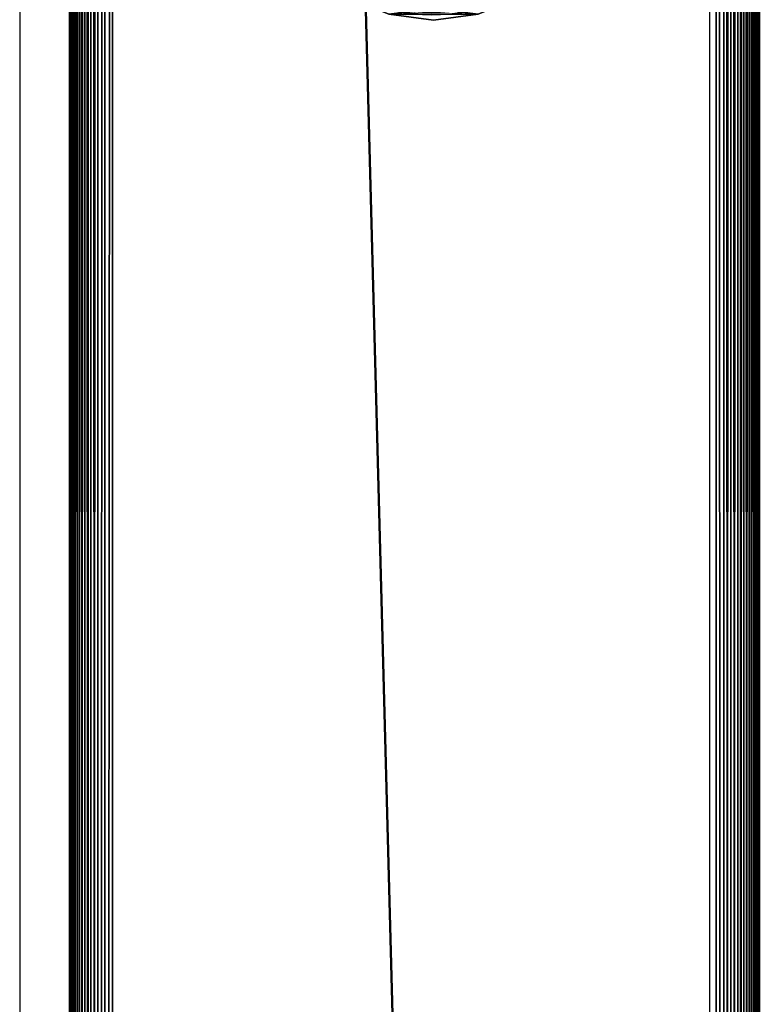
# Model space of a CAD drawing. Units: inches. Extents: x -279 to 471, y -15 to 585.
# Drawn here: x 92 to 100, y 158 to 170 of the extents above; entities that cross this region are included whole.
import ezdxf

# ---------------------------------------------------------------- set-up
doc = ezdxf.new("R2010")
doc.units = ezdxf.units.IN
doc.header["$MEASUREMENT"] = 0
doc.layers.get('0').update_dxf_attribs({"color": 255})
doc.layers.add('element', color=255, linetype='Continuous')
doc.layers.add('strefa', color=40, linetype='Continuous')
doc.layers.add('kapsle', color=7, linetype='Continuous', true_color=0xffffff)
doc.layers.add('konstrukcja', color=7, linetype='Continuous', true_color=0xd3d2ce)

# ---------------------------------------------------------------- blocks, each defined once
blk = doc.blocks.new('Grupa_1')
at = {"layer": 'konstrukcja', "color": 74, "true_color": 0x50a300}
for p, q in [((16.928, 172.148, 15.619), (16.928, -90.217, 15.619)), ((16.978, 172.154, 15.548), (16.978, -90.223, 15.548)), ((17.04, 172.16, 15.486), (17.04, -90.229, 15.486)), ((17.111, 172.164, 15.436), (17.111, -90.233, 15.436)), ((17.19, 172.167, 15.4), (17.19, -90.236, 15.4)), ((17.274, 172.169, 15.377), (17.274, -90.238, 15.377)), ((17.361, -90.239, 15.369), (17.361, 172.17, 15.369)), ((24.361, -90.239, 15.369), (24.361, 172.17, 15.369)), ((24.448, 172.169, 15.377), (24.448, -90.238, 15.377)), ((24.532, 172.167, 15.4), (24.532, -90.236, 15.4)), ((24.611, 172.164, 15.436), (24.611, -90.233, 15.436)), ((24.683, 172.16, 15.486), (24.683, -90.229, 15.486)), ((24.744, 172.154, 15.548), (24.744, -90.223, 15.548)), ((24.794, 172.148, 15.619), (24.794, -90.217, 15.619)), ((16.861, 172.126, 15.869), (16.861, -90.092, 15.869)), ((16.869, 172.134, 15.783), (16.868, -90.092, 15.783)), ((16.891, 172.141, 15.698), (16.891, -90.21, 15.698)), ((24.831, 172.141, 15.698), (24.831, -90.21, 15.698)), ((24.854, 172.134, 15.783), (24.854, -90.092, 15.783)), ((24.861, 172.126, 15.869), (24.861, -90.092, 15.869)), ((16.861, 171.514, 22.869), (16.861, -90.092, 22.869)), ((16.869, 171.506, 22.956), (16.868, -90.092, 22.956)), ((16.891, 171.499, 23.04), (16.891, -90.182, 23.04)), ((16.928, 171.492, 23.119), (16.928, -90.175, 23.119)), ((16.978, 171.486, 23.191), (16.978, -90.169, 23.191)), ((17.04, 171.48, 23.252), (17.04, -90.163, 23.252)), ((17.111, 171.476, 23.302), (17.111, -90.159, 23.302)), ((17.19, 171.473, 23.339), (17.19, -90.156, 23.339)), ((17.274, 171.471, 23.362), (17.274, -90.154, 23.362)), ((17.361, -90.153, 23.369), (17.361, 171.47, 23.369)), ((24.361, -90.153, 23.369), (24.361, 171.47, 23.369)), ((24.448, 171.471, 23.362), (24.448, -90.154, 23.362)), ((24.532, 171.473, 23.339), (24.532, -90.156, 23.339)), ((24.611, 171.476, 23.302), (24.611, -90.159, 23.302)), ((24.683, 171.48, 23.252), (24.683, -90.163, 23.252)), ((24.744, 171.486, 23.191), (24.744, -90.169, 23.191)), ((24.794, 171.492, 23.119), (24.794, -90.175, 23.119)), ((24.831, 171.499, 23.04), (24.831, -90.182, 23.04)), ((24.854, 171.506, 22.956), (24.854, -90.092, 22.956)), ((24.861, 171.514, 22.869), (24.861, -90.092, 22.869))]:
    blk.add_line(p, q, dxfattribs=at)
at = {"color": 74, "true_color": 0x50a300}
mesh = blk.add_polyface(dxfattribs=at)
corners = [(17.361, 172.17, 15.369), (24.361, -90.239, 15.369), (17.361, -90.239, 15.369), (24.361, 172.17, 15.369)]
mesh.append_faces([[corners[k] for k in face] for face in [(0, 1, 2), (1, 0, 3)]], dxfattribs={"vtx0": -1, "color": 74})
mesh = blk.add_polyface(dxfattribs=at)
corners = [(16.861, 171.514, 22.869), (16.861, -90.092, 15.869), (16.861, -90.092, 22.869), (16.861, 172.126, 15.869)]
mesh.append_faces([[corners[k] for k in face] for face in [(0, 1, 2), (1, 0, 3)]], dxfattribs={"vtx0": -1, "color": 74})
mesh = blk.add_polyface(dxfattribs=at)
corners = [(24.861, -90.092, 15.869), (24.861, 171.514, 22.869), (24.861, -90.092, 22.869), (24.861, 172.126, 15.869)]
mesh.append_faces([[corners[k] for k in face] for face in [(0, 1, 2), (1, 0, 3)]], dxfattribs={"vtx0": -1, "color": 74})
mesh = blk.add_polyface(dxfattribs=at)
corners = [(24.361, -90.153, 23.369), (17.361, 171.47, 23.369), (17.361, -90.153, 23.369), (24.361, 171.47, 23.369)]
mesh.append_faces([[corners[k] for k in face] for face in [(0, 1, 2), (1, 0, 3)]], dxfattribs={"vtx0": -1, "color": 74})
at = {"layer": 'konstrukcja', "color": 74, "true_color": 0x50a300}
mesh = blk.add_polyface(dxfattribs=at)
corners = [(16.891, -90.21, 15.698), (16.928, 172.148, 15.619), (16.928, -90.217, 15.619), (16.891, 172.141, 15.698)]
mesh.append_faces([[corners[k] for k in face] for face in [(0, 1, 2), (1, 0, 3)]], dxfattribs={"vtx0": -1, "color": 74})
mesh = blk.add_polyface(dxfattribs=at)
corners = [(16.928, -90.217, 15.619), (16.978, 172.154, 15.548), (16.978, -90.223, 15.548), (16.928, 172.148, 15.619)]
mesh.append_faces([[corners[k] for k in face] for face in [(0, 1, 2), (1, 0, 3)]], dxfattribs={"vtx0": -1, "color": 74})
mesh = blk.add_polyface(dxfattribs=at)
corners = [(16.978, -90.223, 15.548), (17.04, 172.16, 15.486), (17.04, -90.229, 15.486), (16.978, 172.154, 15.548)]
mesh.append_faces([[corners[k] for k in face] for face in [(0, 1, 2), (1, 0, 3)]], dxfattribs={"vtx0": -1, "color": 74})
mesh = blk.add_polyface(dxfattribs=at)
corners = [(17.111, 172.164, 15.436), (17.04, -90.229, 15.486), (17.04, 172.16, 15.486), (17.111, -90.233, 15.436)]
mesh.append_faces([[corners[k] for k in face] for face in [(0, 1, 2), (1, 0, 3)]], dxfattribs={"vtx0": -1, "color": 74})
mesh = blk.add_polyface(dxfattribs=at)
corners = [(17.19, 172.167, 15.4), (17.111, -90.233, 15.436), (17.111, 172.164, 15.436), (17.19, -90.236, 15.4)]
mesh.append_faces([[corners[k] for k in face] for face in [(0, 1, 2), (1, 0, 3)]], dxfattribs={"vtx0": -1, "color": 74})
mesh = blk.add_polyface(dxfattribs=at)
corners = [(17.274, 172.169, 15.377), (17.19, -90.236, 15.4), (17.19, 172.167, 15.4), (17.274, -90.238, 15.377)]
mesh.append_faces([[corners[k] for k in face] for face in [(0, 1, 2), (1, 0, 3)]], dxfattribs={"vtx0": -1, "color": 74})
mesh = blk.add_polyface(dxfattribs=at)
corners = [(17.274, 172.169, 15.377), (17.361, -90.239, 15.369), (17.274, -90.238, 15.377), (17.361, 172.17, 15.369)]
mesh.append_faces([[corners[k] for k in face] for face in [(0, 1, 2), (1, 0, 3)]], dxfattribs={"vtx0": -1, "color": 74})
mesh = blk.add_polyface(dxfattribs=at)
corners = [(24.448, 172.169, 15.377), (24.361, -90.239, 15.369), (24.361, 172.17, 15.369), (24.448, -90.238, 15.377)]
mesh.append_faces([[corners[k] for k in face] for face in [(0, 1, 2), (1, 0, 3)]], dxfattribs={"vtx0": -1, "color": 74})
mesh = blk.add_polyface(dxfattribs=at)
corners = [(24.532, 172.167, 15.4), (24.448, -90.238, 15.377), (24.448, 172.169, 15.377), (24.532, -90.236, 15.4)]
mesh.append_faces([[corners[k] for k in face] for face in [(0, 1, 2), (1, 0, 3)]], dxfattribs={"vtx0": -1, "color": 74})
mesh = blk.add_polyface(dxfattribs=at)
corners = [(24.611, 172.164, 15.436), (24.532, -90.236, 15.4), (24.532, 172.167, 15.4), (24.611, -90.233, 15.436)]
mesh.append_faces([[corners[k] for k in face] for face in [(0, 1, 2), (1, 0, 3)]], dxfattribs={"vtx0": -1, "color": 74})
mesh = blk.add_polyface(dxfattribs=at)
corners = [(24.683, 172.16, 15.486), (24.611, -90.233, 15.436), (24.611, 172.164, 15.436), (24.683, -90.229, 15.486)]
mesh.append_faces([[corners[k] for k in face] for face in [(0, 1, 2), (1, 0, 3)]], dxfattribs={"vtx0": -1, "color": 74})
mesh = blk.add_polyface(dxfattribs=at)
corners = [(24.744, 172.154, 15.548), (24.683, -90.229, 15.486), (24.683, 172.16, 15.486), (24.744, -90.223, 15.548)]
mesh.append_faces([[corners[k] for k in face] for face in [(0, 1, 2), (1, 0, 3)]], dxfattribs={"vtx0": -1, "color": 74})
mesh = blk.add_polyface(dxfattribs=at)
corners = [(24.744, 172.154, 15.548), (24.794, -90.217, 15.619), (24.744, -90.223, 15.548), (24.794, 172.148, 15.619)]
mesh.append_faces([[corners[k] for k in face] for face in [(0, 1, 2), (1, 0, 3)]], dxfattribs={"vtx0": -1, "color": 74})
mesh = blk.add_polyface(dxfattribs=at)
corners = [(24.794, 172.148, 15.619), (24.831, -90.21, 15.698), (24.794, -90.217, 15.619), (24.831, 172.141, 15.698)]
mesh.append_faces([[corners[k] for k in face] for face in [(0, 1, 2), (1, 0, 3)]], dxfattribs={"vtx0": -1, "color": 74})
mesh = blk.add_polyface(dxfattribs=at)
corners = [(16.861, -90.195, 15.869), (16.868, -90.092, 15.783), (16.869, -90.203, 15.783), (16.861, -90.092, 15.869), (16.869, 172.134, 15.783), (16.861, 172.126, 15.869)]
mesh.append_faces([[corners[k] for k in face] for face in [(0, 1, 2), (4, 3, 5)]], dxfattribs={"vtx0": -1, "color": 74})
mesh.append_faces([[corners[k] for k in face] for face in [(1, 3, 4)]], dxfattribs={"vtx0": -1, "vtx1": -1, "color": 74})
mesh.append_faces([[corners[k] for k in face] for face in [(1, 0, 3)]], dxfattribs={"vtx0": -1, "vtx2": -1, "color": 74})
mesh = blk.add_polyface(dxfattribs=at)
corners = [(16.891, -90.21, 15.698), (16.868, -90.092, 15.783), (16.891, 172.141, 15.698), (16.869, -90.203, 15.783), (16.869, 172.134, 15.783)]
mesh.append_faces([[corners[k] for k in face] for face in [(1, 0, 3), (2, 1, 4)]], dxfattribs={"vtx0": -1, "color": 74})
mesh.append_faces([[corners[k] for k in face] for face in [(0, 1, 2)]], dxfattribs={"vtx0": -1, "vtx1": -1, "color": 74})
mesh = blk.add_polyface(dxfattribs=at)
corners = [(24.831, -90.21, 15.698), (24.854, -90.092, 15.783), (24.854, -90.203, 15.783), (24.831, 172.141, 15.698), (24.854, 172.134, 15.783)]
mesh.append_faces([[corners[k] for k in face] for face in [(0, 1, 2), (1, 3, 4)]], dxfattribs={"vtx0": -1, "color": 74})
mesh.append_faces([[corners[k] for k in face] for face in [(1, 0, 3)]], dxfattribs={"vtx0": -1, "vtx2": -1, "color": 74})
mesh = blk.add_polyface(dxfattribs=at)
corners = [(24.854, -90.092, 15.783), (24.861, -90.195, 15.869), (24.854, -90.203, 15.783), (24.861, -90.092, 15.869), (24.854, 172.134, 15.783), (24.861, 172.126, 15.869)]
mesh.append_faces([[corners[k] for k in face] for face in [(0, 1, 2), (3, 4, 5)]], dxfattribs={"vtx0": -1, "color": 74})
mesh.append_faces([[corners[k] for k in face] for face in [(1, 0, 3)]], dxfattribs={"vtx0": -1, "vtx1": -1, "color": 74})
mesh.append_faces([[corners[k] for k in face] for face in [(3, 0, 4)]], dxfattribs={"vtx0": -1, "vtx2": -1, "color": 74})
mesh = blk.add_polyface(dxfattribs=at)
corners = [(16.869, -90.189, 22.956), (16.861, -90.092, 22.869), (16.861, -90.197, 22.869), (16.868, -90.092, 22.956), (16.861, 171.514, 22.869), (16.869, 171.506, 22.956)]
mesh.append_faces([[corners[k] for k in face] for face in [(0, 1, 2), (4, 3, 5)]], dxfattribs={"vtx0": -1, "color": 74})
mesh.append_faces([[corners[k] for k in face] for face in [(1, 3, 4)]], dxfattribs={"vtx0": -1, "vtx1": -1, "color": 74})
mesh.append_faces([[corners[k] for k in face] for face in [(1, 0, 3)]], dxfattribs={"vtx0": -1, "vtx2": -1, "color": 74})
mesh = blk.add_polyface(dxfattribs=at)
corners = [(16.891, -90.182, 23.04), (16.868, -90.092, 22.956), (16.869, -90.189, 22.956), (16.891, 171.499, 23.04), (16.869, 171.506, 22.956)]
mesh.append_faces([[corners[k] for k in face] for face in [(0, 1, 2), (1, 3, 4)]], dxfattribs={"vtx0": -1, "color": 74})
mesh.append_faces([[corners[k] for k in face] for face in [(1, 0, 3)]], dxfattribs={"vtx0": -1, "vtx2": -1, "color": 74})
mesh = blk.add_polyface(dxfattribs=at)
corners = [(16.928, -90.175, 23.119), (16.891, 171.499, 23.04), (16.891, -90.182, 23.04), (16.928, 171.492, 23.119)]
mesh.append_faces([[corners[k] for k in face] for face in [(0, 1, 2), (1, 0, 3)]], dxfattribs={"vtx0": -1, "color": 74})
mesh = blk.add_polyface(dxfattribs=at)
corners = [(16.978, -90.169, 23.191), (16.928, 171.492, 23.119), (16.928, -90.175, 23.119), (16.978, 171.486, 23.191)]
mesh.append_faces([[corners[k] for k in face] for face in [(0, 1, 2), (1, 0, 3)]], dxfattribs={"vtx0": -1, "color": 74})
mesh = blk.add_polyface(dxfattribs=at)
corners = [(17.04, -90.163, 23.252), (16.978, 171.486, 23.191), (16.978, -90.169, 23.191), (17.04, 171.48, 23.252)]
mesh.append_faces([[corners[k] for k in face] for face in [(0, 1, 2), (1, 0, 3)]], dxfattribs={"vtx0": -1, "color": 74})
mesh = blk.add_polyface(dxfattribs=at)
corners = [(17.111, -90.159, 23.302), (17.04, 171.48, 23.252), (17.04, -90.163, 23.252), (17.111, 171.476, 23.302)]
mesh.append_faces([[corners[k] for k in face] for face in [(0, 1, 2), (1, 0, 3)]], dxfattribs={"vtx0": -1, "color": 74})
mesh = blk.add_polyface(dxfattribs=at)
corners = [(17.19, -90.156, 23.339), (17.111, 171.476, 23.302), (17.111, -90.159, 23.302), (17.19, 171.473, 23.339)]
mesh.append_faces([[corners[k] for k in face] for face in [(0, 1, 2), (1, 0, 3)]], dxfattribs={"vtx0": -1, "color": 74})
mesh = blk.add_polyface(dxfattribs=at)
corners = [(17.274, -90.154, 23.362), (17.19, 171.473, 23.339), (17.19, -90.156, 23.339), (17.274, 171.471, 23.362)]
mesh.append_faces([[corners[k] for k in face] for face in [(0, 1, 2), (1, 0, 3)]], dxfattribs={"vtx0": -1, "color": 74})
mesh = blk.add_polyface(dxfattribs=at)
corners = [(17.361, -90.153, 23.369), (17.274, 171.471, 23.362), (17.274, -90.154, 23.362), (17.361, 171.47, 23.369)]
mesh.append_faces([[corners[k] for k in face] for face in [(0, 1, 2), (1, 0, 3)]], dxfattribs={"vtx0": -1, "color": 74})
mesh = blk.add_polyface(dxfattribs=at)
corners = [(24.361, -90.153, 23.369), (24.448, 171.471, 23.362), (24.361, 171.47, 23.369), (24.448, -90.154, 23.362)]
mesh.append_faces([[corners[k] for k in face] for face in [(0, 1, 2), (1, 0, 3)]], dxfattribs={"vtx0": -1, "color": 74})
mesh = blk.add_polyface(dxfattribs=at)
corners = [(24.448, -90.154, 23.362), (24.532, 171.473, 23.339), (24.448, 171.471, 23.362), (24.532, -90.156, 23.339)]
mesh.append_faces([[corners[k] for k in face] for face in [(0, 1, 2), (1, 0, 3)]], dxfattribs={"vtx0": -1, "color": 74})
mesh = blk.add_polyface(dxfattribs=at)
corners = [(24.611, -90.159, 23.302), (24.532, 171.473, 23.339), (24.532, -90.156, 23.339), (24.611, 171.476, 23.302)]
mesh.append_faces([[corners[k] for k in face] for face in [(0, 1, 2), (1, 0, 3)]], dxfattribs={"vtx0": -1, "color": 74})
mesh = blk.add_polyface(dxfattribs=at)
corners = [(24.683, -90.163, 23.252), (24.611, 171.476, 23.302), (24.611, -90.159, 23.302), (24.683, 171.48, 23.252)]
mesh.append_faces([[corners[k] for k in face] for face in [(0, 1, 2), (1, 0, 3)]], dxfattribs={"vtx0": -1, "color": 74})
mesh = blk.add_polyface(dxfattribs=at)
corners = [(24.744, -90.169, 23.191), (24.683, 171.48, 23.252), (24.683, -90.163, 23.252), (24.744, 171.486, 23.191)]
mesh.append_faces([[corners[k] for k in face] for face in [(0, 1, 2), (1, 0, 3)]], dxfattribs={"vtx0": -1, "color": 74})
mesh = blk.add_polyface(dxfattribs=at)
corners = [(24.794, 171.492, 23.119), (24.744, -90.169, 23.191), (24.794, -90.175, 23.119), (24.744, 171.486, 23.191)]
mesh.append_faces([[corners[k] for k in face] for face in [(0, 1, 2), (1, 0, 3)]], dxfattribs={"vtx0": -1, "color": 74})
mesh = blk.add_polyface(dxfattribs=at)
corners = [(24.831, 171.499, 23.04), (24.794, -90.175, 23.119), (24.831, -90.182, 23.04), (24.794, 171.492, 23.119)]
mesh.append_faces([[corners[k] for k in face] for face in [(0, 1, 2), (1, 0, 3)]], dxfattribs={"vtx0": -1, "color": 74})
mesh = blk.add_polyface(dxfattribs=at)
corners = [(24.854, -90.092, 22.956), (24.831, -90.182, 23.04), (24.854, -90.189, 22.956), (24.831, 171.499, 23.04), (24.854, 171.506, 22.956)]
mesh.append_faces([[corners[k] for k in face] for face in [(0, 1, 2), (3, 0, 4)]], dxfattribs={"vtx0": -1, "color": 74})
mesh.append_faces([[corners[k] for k in face] for face in [(1, 0, 3)]], dxfattribs={"vtx0": -1, "vtx1": -1, "color": 74})
mesh = blk.add_polyface(dxfattribs=at)
corners = [(24.861, -90.092, 22.869), (24.854, -90.189, 22.956), (24.861, -90.197, 22.869), (24.854, -90.092, 22.956), (24.861, 171.514, 22.869), (24.854, 171.506, 22.956)]
mesh.append_faces([[corners[k] for k in face] for face in [(0, 1, 2), (3, 4, 5)]], dxfattribs={"vtx0": -1, "color": 74})
mesh.append_faces([[corners[k] for k in face] for face in [(1, 0, 3)]], dxfattribs={"vtx0": -1, "vtx1": -1, "color": 74})
mesh.append_faces([[corners[k] for k in face] for face in [(3, 0, 4)]], dxfattribs={"vtx0": -1, "vtx2": -1, "color": 74})
blk = doc.blocks.new('Group_30')
for p, q in [((1.315, 3.819), (1.315, 3.819, 0.306)), ((1.315, 3.819, 0.306), (1.386, 3.59, 0.705)), ((2.839, 3.68, 0.306), (2.728, 3.468, 0.705)), ((2.839, 3.68), (2.839, 3.68, 0.306)), ((1.386, 3.59, 0.705), (1.495, 3.241, 1.023)), ((2.728, 3.468, 0.705), (2.558, 3.145, 1.023)), ((1.495, 3.241, 1.023), (1.686, 2.595, 1.244)), ((2.558, 3.145, 1.023), (2.233, 2.545, 1.244)), ((0.139, 2.839), (0.139, 2.839, 0.306)), ((0.139, 2.839, 0.306), (0.351, 2.728, 0.705)), ((0.351, 2.728, 0.705), (0.675, 2.558, 1.023)), ((0.675, 2.558, 1.023), (1.264, 2.243, 1.244)), ((1.686, 2.595, 1.244), (1.844, 2.12, 1.353)), ((2.233, 2.545, 1.244), (2.012, 2.104, 1.353)), ((3.59, 2.433, 0.705), (3.241, 2.324, 1.023)), ((3.819, 2.504, 0.306), (3.59, 2.433, 0.705)), ((3.819, 2.504), (3.819, 2.504, 0.306)), ((3.241, 2.324, 1.023), (2.585, 2.123, 1.244)), ((1.264, 2.243, 1.244), (1.715, 2.012, 1.353)), ((2.585, 2.123, 1.244), (2.12, 1.975, 1.353)), ((1.214, 1.696, 1.244), (1.7, 1.844, 1.353)), ((1.566, 1.274, 1.244), (1.807, 1.715, 1.353)), ((2.535, 1.576, 1.244), (2.104, 1.807, 1.353)), ((0.578, 1.495, 1.023), (1.214, 1.696, 1.244)), ((2.113, 1.224, 1.244), (1.975, 1.7, 1.353)), ((0.229, 1.386, 0.705), (0.578, 1.495, 1.023)), ((3.145, 1.261, 1.023), (2.535, 1.576, 1.244)), ((0, 1.315, 0.306), (0.229, 1.386, 0.705)), ((0, 1.315), (0, 1.315, 0.306)), ((1.261, 0.675, 1.023), (1.566, 1.274, 1.244)), ((3.468, 1.091, 0.705), (3.145, 1.261, 1.023)), ((2.324, 0.578, 1.023), (2.113, 1.224, 1.244)), ((3.68, 0.98, 0.306), (3.468, 1.091, 0.705)), ((3.68, 0.98), (3.68, 0.98, 0.306)), ((1.091, 0.351, 0.705), (1.261, 0.675, 1.023)), ((2.433, 0.229, 0.705), (2.324, 0.578, 1.023)), ((0.98, 0.139, 0.306), (1.091, 0.351, 0.705)), ((2.504, 0, 0.306), (2.433, 0.229, 0.705)), ((0.98, 0.139), (0.98, 0.139, 0.306)), ((2.504, 0), (2.504, 0, 0.306))]:
    blk.add_line(p, q)
for centre, radius in [((1.91, 1.91, 0.306), 2), ((1.91, 1.91), 2), ((1.91, 1.91, 0.705), 1.76), ((1.91, 1.91, 1.023), 1.395), ((1.9, 1.91, 1.244), 0.718), ((1.91, 1.91, 1.353), 0.22)]:
    blk.add_circle(centre, radius)
at = {"color": 18, "true_color": 0x000000}
mesh = blk.add_polyface(dxfattribs=at)
corners = [(0.139, 2.839), (0.98, 0.139), (0, 1.315), (1.315, 3.819), (2.504, 0), (2.839, 3.68), (3.68, 0.98), (3.819, 2.504)]
mesh.append_faces([[corners[k] for k in face] for face in [(0, 1, 2), (6, 5, 7)]], dxfattribs={"vtx0": -1, "color": 18})
mesh.append_faces([[corners[k] for k in face] for face in [(1, 3, 4), (4, 5, 6)]], dxfattribs={"vtx0": -1, "vtx1": -1, "color": 18})
mesh.append_faces([[corners[k] for k in face] for face in [(1, 0, 3), (4, 3, 5)]], dxfattribs={"vtx0": -1, "vtx2": -1, "color": 18})
mesh = blk.add_polyface(dxfattribs=at)
corners = [(0.98, 0.139, 0.306), (0.139, 2.839, 0.306), (0, 1.315, 0.306), (1.315, 3.819, 0.306), (2.504, 0, 0.306), (2.839, 3.68, 0.306), (3.68, 0.98, 0.306), (3.819, 2.504, 0.306)]
mesh.append_faces([[corners[k] for k in face] for face in [(0, 1, 2), (5, 6, 7)]], dxfattribs={"vtx0": -1, "color": 18})
mesh.append_faces([[corners[k] for k in face] for face in [(1, 0, 3), (3, 4, 5)]], dxfattribs={"vtx0": -1, "vtx1": -1, "color": 18})
mesh.append_faces([[corners[k] for k in face] for face in [(3, 0, 4), (5, 4, 6)]], dxfattribs={"vtx0": -1, "vtx2": -1, "color": 18})
mesh = blk.add_polyface(dxfattribs=at)
corners = [(0.139, 2.839, 0.306), (1.315, 3.819), (0.139, 2.839), (1.315, 3.819, 0.306)]
mesh.append_faces([[corners[k] for k in face] for face in [(0, 1, 2), (1, 0, 3)]], dxfattribs={"vtx0": -1, "color": 18})
mesh = blk.add_polyface(dxfattribs=at)
corners = [(0.351, 2.728, 0.705), (1.315, 3.819, 0.306), (0.139, 2.839, 0.306), (1.386, 3.59, 0.705)]
mesh.append_faces([[corners[k] for k in face] for face in [(0, 1, 2), (1, 0, 3)]], dxfattribs={"vtx0": -1, "color": 18})
mesh = blk.add_polyface(dxfattribs=at)
corners = [(1.315, 3.819), (2.839, 3.68, 0.306), (2.839, 3.68), (1.315, 3.819, 0.306)]
mesh.append_faces([[corners[k] for k in face] for face in [(0, 1, 2), (1, 0, 3)]], dxfattribs={"vtx0": -1, "color": 18})
mesh = blk.add_polyface(dxfattribs=at)
corners = [(1.315, 3.819, 0.306), (2.728, 3.468, 0.705), (2.839, 3.68, 0.306), (1.386, 3.59, 0.705)]
mesh.append_faces([[corners[k] for k in face] for face in [(0, 1, 2), (1, 0, 3)]], dxfattribs={"vtx0": -1, "color": 18})
mesh = blk.add_polyface(dxfattribs=at)
corners = [(3.819, 2.504, 0.306), (2.728, 3.468, 0.705), (3.59, 2.433, 0.705), (2.839, 3.68, 0.306)]
mesh.append_faces([[corners[k] for k in face] for face in [(0, 1, 2), (1, 0, 3)]], dxfattribs={"vtx0": -1, "color": 18})
mesh = blk.add_polyface(dxfattribs=at)
corners = [(2.839, 3.68), (3.819, 2.504, 0.306), (3.819, 2.504), (2.839, 3.68, 0.306)]
mesh.append_faces([[corners[k] for k in face] for face in [(0, 1, 2), (1, 0, 3)]], dxfattribs={"vtx0": -1, "color": 18})
mesh = blk.add_polyface(dxfattribs=at)
corners = [(1.091, 0.351, 0.705), (0.351, 2.728, 0.705), (0.229, 1.386, 0.705), (1.386, 3.59, 0.705), (2.433, 0.229, 0.705), (2.728, 3.468, 0.705), (3.468, 1.091, 0.705), (3.59, 2.433, 0.705)]
mesh.append_faces([[corners[k] for k in face] for face in [(0, 1, 2), (5, 6, 7)]], dxfattribs={"vtx0": -1, "color": 18})
mesh.append_faces([[corners[k] for k in face] for face in [(1, 0, 3), (3, 4, 5)]], dxfattribs={"vtx0": -1, "vtx1": -1, "color": 18})
mesh.append_faces([[corners[k] for k in face] for face in [(3, 0, 4), (5, 4, 6)]], dxfattribs={"vtx0": -1, "vtx2": -1, "color": 18})
mesh = blk.add_polyface(dxfattribs=at)
corners = [(0.675, 2.558, 1.023), (1.386, 3.59, 0.705), (0.351, 2.728, 0.705), (1.495, 3.241, 1.023)]
mesh.append_faces([[corners[k] for k in face] for face in [(0, 1, 2), (1, 0, 3)]], dxfattribs={"vtx0": -1, "color": 18})
mesh = blk.add_polyface(dxfattribs=at)
corners = [(1.495, 3.241, 1.023), (2.728, 3.468, 0.705), (1.386, 3.59, 0.705), (2.558, 3.145, 1.023)]
mesh.append_faces([[corners[k] for k in face] for face in [(0, 1, 2), (1, 0, 3)]], dxfattribs={"vtx0": -1, "color": 18})
mesh = blk.add_polyface(dxfattribs=at)
corners = [(3.241, 2.324, 1.023), (2.728, 3.468, 0.705), (2.558, 3.145, 1.023), (3.59, 2.433, 0.705)]
mesh.append_faces([[corners[k] for k in face] for face in [(0, 1, 2), (1, 0, 3)]], dxfattribs={"vtx0": -1, "color": 18})
mesh = blk.add_polyface(dxfattribs=at)
corners = [(1.261, 0.675, 1.023), (0.675, 2.558, 1.023), (0.578, 1.495, 1.023), (1.495, 3.241, 1.023), (2.324, 0.578, 1.023), (2.558, 3.145, 1.023), (3.145, 1.261, 1.023), (3.241, 2.324, 1.023)]
mesh.append_faces([[corners[k] for k in face] for face in [(0, 1, 2), (5, 6, 7)]], dxfattribs={"vtx0": -1, "color": 18})
mesh.append_faces([[corners[k] for k in face] for face in [(1, 0, 3), (3, 4, 5)]], dxfattribs={"vtx0": -1, "vtx1": -1, "color": 18})
mesh.append_faces([[corners[k] for k in face] for face in [(3, 0, 4), (5, 4, 6)]], dxfattribs={"vtx0": -1, "vtx2": -1, "color": 18})
mesh = blk.add_polyface(dxfattribs=at)
corners = [(1.264, 2.243, 1.244), (1.495, 3.241, 1.023), (0.675, 2.558, 1.023), (1.686, 2.595, 1.244)]
mesh.append_faces([[corners[k] for k in face] for face in [(0, 1, 2), (1, 0, 3)]], dxfattribs={"vtx0": -1, "color": 18})
mesh = blk.add_polyface(dxfattribs=at)
corners = [(1.686, 2.595, 1.244), (2.558, 3.145, 1.023), (1.495, 3.241, 1.023), (2.233, 2.545, 1.244)]
mesh.append_faces([[corners[k] for k in face] for face in [(0, 1, 2), (1, 0, 3)]], dxfattribs={"vtx0": -1, "color": 18})
mesh = blk.add_polyface(dxfattribs=at)
corners = [(2.585, 2.123, 1.244), (2.558, 3.145, 1.023), (2.233, 2.545, 1.244), (3.241, 2.324, 1.023)]
mesh.append_faces([[corners[k] for k in face] for face in [(0, 1, 2), (1, 0, 3)]], dxfattribs={"vtx0": -1, "color": 18})
mesh = blk.add_polyface(dxfattribs=at)
corners = [(0.139, 2.839, 0.306), (0, 1.315), (0, 1.315, 0.306), (0.139, 2.839)]
mesh.append_faces([[corners[k] for k in face] for face in [(0, 1, 2), (1, 0, 3)]], dxfattribs={"vtx0": -1, "color": 18})
mesh = blk.add_polyface(dxfattribs=at)
corners = [(0.229, 1.386, 0.705), (0.139, 2.839, 0.306), (0, 1.315, 0.306), (0.351, 2.728, 0.705)]
mesh.append_faces([[corners[k] for k in face] for face in [(0, 1, 2), (1, 0, 3)]], dxfattribs={"vtx0": -1, "color": 18})
mesh = blk.add_polyface(dxfattribs=at)
corners = [(0.578, 1.495, 1.023), (0.351, 2.728, 0.705), (0.229, 1.386, 0.705), (0.675, 2.558, 1.023)]
mesh.append_faces([[corners[k] for k in face] for face in [(0, 1, 2), (1, 0, 3)]], dxfattribs={"vtx0": -1, "color": 18})
mesh = blk.add_polyface(dxfattribs=at)
corners = [(1.214, 1.696, 1.244), (0.675, 2.558, 1.023), (0.578, 1.495, 1.023), (1.264, 2.243, 1.244)]
mesh.append_faces([[corners[k] for k in face] for face in [(0, 1, 2), (1, 0, 3)]], dxfattribs={"vtx0": -1, "color": 18})
mesh = blk.add_polyface(dxfattribs=at)
corners = [(1.566, 1.274, 1.244), (1.264, 2.243, 1.244), (1.214, 1.696, 1.244), (1.686, 2.595, 1.244), (2.113, 1.224, 1.244), (2.233, 2.545, 1.244), (2.535, 1.576, 1.244), (2.585, 2.123, 1.244)]
mesh.append_faces([[corners[k] for k in face] for face in [(0, 1, 2), (5, 6, 7)]], dxfattribs={"vtx0": -1, "color": 18})
mesh.append_faces([[corners[k] for k in face] for face in [(1, 0, 3), (3, 4, 5)]], dxfattribs={"vtx0": -1, "vtx1": -1, "color": 18})
mesh.append_faces([[corners[k] for k in face] for face in [(3, 0, 4), (5, 4, 6)]], dxfattribs={"vtx0": -1, "vtx2": -1, "color": 18})
mesh = blk.add_polyface(dxfattribs=at)
corners = [(1.715, 2.012, 1.353), (1.686, 2.595, 1.244), (1.264, 2.243, 1.244), (1.844, 2.12, 1.353)]
mesh.append_faces([[corners[k] for k in face] for face in [(0, 1, 2), (1, 0, 3)]], dxfattribs={"vtx0": -1, "color": 18})
mesh = blk.add_polyface(dxfattribs=at)
corners = [(1.844, 2.12, 1.353), (2.233, 2.545, 1.244), (1.686, 2.595, 1.244), (2.012, 2.104, 1.353)]
mesh.append_faces([[corners[k] for k in face] for face in [(0, 1, 2), (1, 0, 3)]], dxfattribs={"vtx0": -1, "color": 18})
mesh = blk.add_polyface(dxfattribs=at)
corners = [(2.12, 1.975, 1.353), (2.233, 2.545, 1.244), (2.012, 2.104, 1.353), (2.585, 2.123, 1.244)]
mesh.append_faces([[corners[k] for k in face] for face in [(0, 1, 2), (1, 0, 3)]], dxfattribs={"vtx0": -1, "color": 18})
mesh = blk.add_polyface(dxfattribs=at)
corners = [(3.468, 1.091, 0.705), (3.241, 2.324, 1.023), (3.145, 1.261, 1.023), (3.59, 2.433, 0.705)]
mesh.append_faces([[corners[k] for k in face] for face in [(0, 1, 2), (1, 0, 3)]], dxfattribs={"vtx0": -1, "color": 18})
mesh = blk.add_polyface(dxfattribs=at)
corners = [(3.819, 2.504, 0.306), (3.468, 1.091, 0.705), (3.68, 0.98, 0.306), (3.59, 2.433, 0.705)]
mesh.append_faces([[corners[k] for k in face] for face in [(0, 1, 2), (1, 0, 3)]], dxfattribs={"vtx0": -1, "color": 18})
mesh = blk.add_polyface(dxfattribs=at)
corners = [(3.819, 2.504), (3.68, 0.98, 0.306), (3.68, 0.98), (3.819, 2.504, 0.306)]
mesh.append_faces([[corners[k] for k in face] for face in [(0, 1, 2), (1, 0, 3)]], dxfattribs={"vtx0": -1, "color": 18})
mesh = blk.add_polyface(dxfattribs=at)
corners = [(3.145, 1.261, 1.023), (2.585, 2.123, 1.244), (2.535, 1.576, 1.244), (3.241, 2.324, 1.023)]
mesh.append_faces([[corners[k] for k in face] for face in [(0, 1, 2), (1, 0, 3)]], dxfattribs={"vtx0": -1, "color": 18})
mesh = blk.add_polyface(dxfattribs=at)
corners = [(1.7, 1.844, 1.353), (1.264, 2.243, 1.244), (1.214, 1.696, 1.244), (1.715, 2.012, 1.353)]
mesh.append_faces([[corners[k] for k in face] for face in [(0, 1, 2), (1, 0, 3)]], dxfattribs={"vtx0": -1, "color": 18})
mesh = blk.add_polyface(dxfattribs=at)
corners = [(1.807, 1.715, 1.353), (1.715, 2.012, 1.353), (1.7, 1.844, 1.353), (1.844, 2.12, 1.353), (1.975, 1.7, 1.353), (2.012, 2.104, 1.353), (2.104, 1.807, 1.353), (2.12, 1.975, 1.353)]
mesh.append_faces([[corners[k] for k in face] for face in [(0, 1, 2), (5, 6, 7)]], dxfattribs={"vtx0": -1, "color": 18})
mesh.append_faces([[corners[k] for k in face] for face in [(1, 0, 3), (3, 4, 5)]], dxfattribs={"vtx0": -1, "vtx1": -1, "color": 18})
mesh.append_faces([[corners[k] for k in face] for face in [(3, 0, 4), (5, 4, 6)]], dxfattribs={"vtx0": -1, "vtx2": -1, "color": 18})
mesh = blk.add_polyface(dxfattribs=at)
corners = [(2.535, 1.576, 1.244), (2.12, 1.975, 1.353), (2.104, 1.807, 1.353), (2.585, 2.123, 1.244)]
mesh.append_faces([[corners[k] for k in face] for face in [(0, 1, 2), (1, 0, 3)]], dxfattribs={"vtx0": -1, "color": 18})
mesh = blk.add_polyface(dxfattribs=at)
corners = [(1.566, 1.274, 1.244), (1.7, 1.844, 1.353), (1.214, 1.696, 1.244), (1.807, 1.715, 1.353)]
mesh.append_faces([[corners[k] for k in face] for face in [(0, 1, 2), (1, 0, 3)]], dxfattribs={"vtx0": -1, "color": 18})
mesh = blk.add_polyface(dxfattribs=at)
corners = [(2.113, 1.224, 1.244), (1.807, 1.715, 1.353), (1.566, 1.274, 1.244), (1.975, 1.7, 1.353)]
mesh.append_faces([[corners[k] for k in face] for face in [(0, 1, 2), (1, 0, 3)]], dxfattribs={"vtx0": -1, "color": 18})
mesh = blk.add_polyface(dxfattribs=at)
corners = [(2.113, 1.224, 1.244), (2.104, 1.807, 1.353), (1.975, 1.7, 1.353), (2.535, 1.576, 1.244)]
mesh.append_faces([[corners[k] for k in face] for face in [(0, 1, 2), (1, 0, 3)]], dxfattribs={"vtx0": -1, "color": 18})
mesh = blk.add_polyface(dxfattribs=at)
corners = [(1.261, 0.675, 1.023), (1.214, 1.696, 1.244), (0.578, 1.495, 1.023), (1.566, 1.274, 1.244)]
mesh.append_faces([[corners[k] for k in face] for face in [(0, 1, 2), (1, 0, 3)]], dxfattribs={"vtx0": -1, "color": 18})
mesh = blk.add_polyface(dxfattribs=at)
corners = [(1.091, 0.351, 0.705), (0.578, 1.495, 1.023), (0.229, 1.386, 0.705), (1.261, 0.675, 1.023)]
mesh.append_faces([[corners[k] for k in face] for face in [(0, 1, 2), (1, 0, 3)]], dxfattribs={"vtx0": -1, "color": 18})
mesh = blk.add_polyface(dxfattribs=at)
corners = [(2.324, 0.578, 1.023), (2.535, 1.576, 1.244), (2.113, 1.224, 1.244), (3.145, 1.261, 1.023)]
mesh.append_faces([[corners[k] for k in face] for face in [(0, 1, 2), (1, 0, 3)]], dxfattribs={"vtx0": -1, "color": 18})
mesh = blk.add_polyface(dxfattribs=at)
corners = [(1.091, 0.351, 0.705), (0, 1.315, 0.306), (0.98, 0.139, 0.306), (0.229, 1.386, 0.705)]
mesh.append_faces([[corners[k] for k in face] for face in [(0, 1, 2), (1, 0, 3)]], dxfattribs={"vtx0": -1, "color": 18})
mesh = blk.add_polyface(dxfattribs=at)
corners = [(0, 1.315, 0.306), (0.98, 0.139), (0.98, 0.139, 0.306), (0, 1.315)]
mesh.append_faces([[corners[k] for k in face] for face in [(0, 1, 2), (1, 0, 3)]], dxfattribs={"vtx0": -1, "color": 18})
mesh = blk.add_polyface(dxfattribs=at)
corners = [(2.324, 0.578, 1.023), (1.566, 1.274, 1.244), (1.261, 0.675, 1.023), (2.113, 1.224, 1.244)]
mesh.append_faces([[corners[k] for k in face] for face in [(0, 1, 2), (1, 0, 3)]], dxfattribs={"vtx0": -1, "color": 18})
mesh = blk.add_polyface(dxfattribs=at)
corners = [(2.433, 0.229, 0.705), (3.145, 1.261, 1.023), (2.324, 0.578, 1.023), (3.468, 1.091, 0.705)]
mesh.append_faces([[corners[k] for k in face] for face in [(0, 1, 2), (1, 0, 3)]], dxfattribs={"vtx0": -1, "color": 18})
mesh = blk.add_polyface(dxfattribs=at)
corners = [(3.68, 0.98, 0.306), (2.433, 0.229, 0.705), (2.504, 0, 0.306), (3.468, 1.091, 0.705)]
mesh.append_faces([[corners[k] for k in face] for face in [(0, 1, 2), (1, 0, 3)]], dxfattribs={"vtx0": -1, "color": 18})
mesh = blk.add_polyface(dxfattribs=at)
corners = [(3.68, 0.98, 0.306), (2.504, 0), (3.68, 0.98), (2.504, 0, 0.306)]
mesh.append_faces([[corners[k] for k in face] for face in [(0, 1, 2), (1, 0, 3)]], dxfattribs={"vtx0": -1, "color": 18})
mesh = blk.add_polyface(dxfattribs=at)
corners = [(2.433, 0.229, 0.705), (1.261, 0.675, 1.023), (1.091, 0.351, 0.705), (2.324, 0.578, 1.023)]
mesh.append_faces([[corners[k] for k in face] for face in [(0, 1, 2), (1, 0, 3)]], dxfattribs={"vtx0": -1, "color": 18})
mesh = blk.add_polyface(dxfattribs=at)
corners = [(2.433, 0.229, 0.705), (0.98, 0.139, 0.306), (2.504, 0, 0.306), (1.091, 0.351, 0.705)]
mesh.append_faces([[corners[k] for k in face] for face in [(0, 1, 2), (1, 0, 3)]], dxfattribs={"vtx0": -1, "color": 18})
mesh = blk.add_polyface(dxfattribs=at)
corners = [(2.504, 0, 0.306), (0.98, 0.139), (2.504, 0), (0.98, 0.139, 0.306)]
mesh.append_faces([[corners[k] for k in face] for face in [(0, 1, 2), (1, 0, 3)]], dxfattribs={"vtx0": -1, "color": 18})
blk = doc.blocks.new('kapsel_1')
at = {"layer": 'kapsle', "extrusion": (-1.29619e-14, 1, -3.12333e-13), "rotation": 100.9999999999852}
blk.add_blockref('Group_30', (1.046, 0.405, 0.21), dxfattribs=at)
blk = doc.blocks.new('Group_29')
at = {"layer": 'kapsle', "zscale": -1, "rotation": 179.9999999999999}
blk.add_blockref('kapsel_1', (4, 2.0046, 4), dxfattribs=at)
blk = doc.blocks.new('kapsel_4')
for p, q in [((0.069, 0, 2.517), (0.001, 0, 2)), ((0.001, 0, 2), (0.069, 0, 1.483)), ((0.268, 0, 3), (0.069, 0, 2.517)), ((0.069, 0, 1.483), (0.268, 0, 1)), ((0.586, 0, 3.414), (0.268, 0, 3)), ((0.268, 0, 1), (0.586, 0, 0.586)), ((1, 0, 3.732), (0.586, 0, 3.414)), ((0.586, 0, 0.586), (1, 0, 0.268)), ((1, 0, 0.268), (1.483, 0, 0.069)), ((1.483, 0, 3.931), (1, 0, 3.732)), ((1.483, 0, 0.069), (2, 0, 0.001)), ((2, 0, 3.999), (1.483, 0, 3.931)), ((2, 0, 0.001), (2.517, 0, 0.069)), ((2.517, 0, 3.931), (2, 0, 3.999)), ((2.517, 0, 0.069), (3, 0, 0.268)), ((3, 0, 3.732), (2.517, 0, 3.931)), ((3, 0, 0.268), (3.414, 0, 0.586)), ((3.414, 0, 3.414), (3, 0, 3.732)), ((3.414, 0, 0.586), (3.732, 0, 1)), ((3.732, 0, 3), (3.414, 0, 3.414)), ((3.732, 0, 1), (3.931, 0, 1.483)), ((3.931, 0, 2.517), (3.732, 0, 3)), ((3.931, 0, 1.483), (3.999, 0, 2)), ((3.999, 0, 2), (3.931, 0, 2.517))]:
    blk.add_line(p, q)
at = {"layer": 'kapsle', "extrusion": (0.088894, 0.088542, -0.992098), "zscale": -1, "rotation": 135.1136399194525}
blk.add_blockref('Group_29', (1.713, 0.842, 0.348), dxfattribs=at)
at = {"color": 18, "true_color": 0x000000}
mesh = blk.add_polyface(dxfattribs=at)
corners = [(2.517, 0, 0.069), (1.483, 0, 0.069), (2, 0, 0.001), (1, 0, 0.268), (3, 0, 0.268), (3.414, 0, 0.586), (0.586, 0, 0.586), (3.732, 0, 1), (0.268, 0, 1), (0.069, 0, 1.483), (3.931, 0, 1.483), (0.001, 0, 2), (3.999, 0, 2), (0.069, 0, 2.517), (3.931, 0, 2.517), (3.732, 0, 3), (0.268, 0, 3), (3.414, 0, 3.414), (0.586, 0, 3.414), (1, 0, 3.732), (3, 0, 3.732), (2.517, 0, 3.931), (1.483, 0, 3.931), (2, 0, 3.999)]
mesh.append_faces([[corners[k] for k in face] for face in [(0, 1, 2), (22, 21, 23)]], dxfattribs={"vtx0": -1, "color": 18})
mesh.append_faces([[corners[k] for k in face] for face in [(1, 0, 3), (3, 5, 6), (6, 7, 8), (8, 7, 9), (9, 10, 11), (11, 12, 13), (13, 15, 16), (16, 17, 18), (18, 17, 19), (19, 21, 22)]], dxfattribs={"vtx0": -1, "vtx1": -1, "color": 18})
mesh.append_faces([[corners[k] for k in face] for face in [(3, 0, 4), (3, 4, 5), (6, 5, 7), (9, 7, 10), (11, 10, 12), (13, 12, 14), (13, 14, 15), (16, 15, 17), (19, 17, 20), (19, 20, 21)]], dxfattribs={"vtx0": -1, "vtx2": -1, "color": 18})
blk = doc.blocks.new('Group_35')
at = {"layer": 'kapsle', "zscale": -1, "rotation": 179.9999999999999}
blk.add_blockref('kapsel_4', (4, 2.0046, 4), dxfattribs=at)
blk = doc.blocks.new('Group_37')
at = {"layer": 'kapsle', "extrusion": (1.36846e-48, -2.42817e-25, -1), "zscale": -1, "rotation": 270.0000020611908}
blk.add_blockref('Group_35', (-5.192, 4), dxfattribs=at)
at = {"layer": 'kapsle', "extrusion": (0, -2.42817e-25, -1), "zscale": -1, "rotation": 90.00000100586799}
blk.add_blockref('Group_35', (7.308, 0), dxfattribs=at)
blk = doc.blocks.new('Grupa_26')
at = {"layer": 'kapsle', "extrusion": (-1.49013e-08, 1, 2.68945e-13), "rotation": 90}
blk.add_blockref('Group_37', (-13.835, 203.196, -0.507), dxfattribs=at)
blk = doc.blocks.new('Grupa_25')
at = {"layer": 'element'}
blk.add_blockref('Grupa_26', (-4.819, 0.831, -21.669), dxfattribs=at)
blk = doc.blocks.new('0507c1m1')
at = {"layer": 'strefa'}
for p, q in [((91.618, 179.34), (91.618, 108.94)), ((99.618, 179.34), (99.618, 108.94))]:
    blk.add_line(p, q, dxfattribs=at)

msp = doc.modelspace()

# ---------------------------------------------------------------- block references
at = {"layer": 'element'}
msp.add_blockref('0507c1m1', (0, 0), dxfattribs=at)
at = {"layer": 'konstrukcja', "rotation": 180}
msp.add_blockref('Grupa_1', (117.055, 189.608, 200.237), dxfattribs=at)
at = {"layer": 'konstrukcja'}
msp.add_blockref('Grupa_25', (85.401, 169.429, 38.905), dxfattribs=at)

doc.saveas('drawing.dxf')
